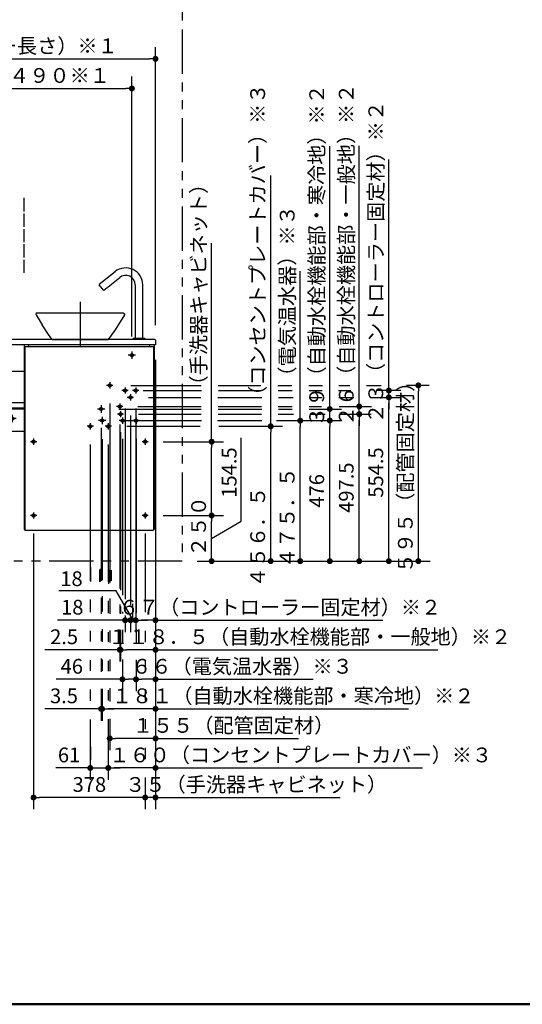
# Model space of a CAD drawing. Units: millimetres. Extents: x -395 to -5, y 7 to 287.
# Drawn here: x -297 to -212, y 10 to 177 of the extents above; entities that cross this region are included whole.
import ezdxf

# ---------------------------------------------------------------- set-up
doc = ezdxf.new("R2010")
doc.units = ezdxf.units.MM
for name, pattern in [('CENTER', [12, 7.5, -1.5, 1.5, -1.5]), ('DASHED', [4.5, 3, -1.5]), ('PHANTOM', [15, 7.5, -1.5, 1.5, -1.5, 1.5, -1.5])]:
    doc.linetypes.add(name, pattern=pattern)
doc.layers.add('AV', color=7, linetype='Continuous')
doc.styles.get("Standard").update_dxf_attribs({"font": 'ROMANS', "bigfont": 'BIGFONT'})
doc.dimstyles.new('ISO-25', dxfattribs={"dimtxt": 2.5, "dimasz": 2.5, "dimexe": 1.25, "dimexo": 0.625, "dimtad": 1, "dimtxsty": 'Standard', "dimcen": 2.5, "dimadec": 0, "dimazin": 0, "dimtfac": 1, "dimtmove": 0, "dimatfit": 3, "dimfxl": 1, "dimarcsym": 0})

# ---------------------------------------------------------------- blocks, each defined once
blk = doc.blocks.new('VIS-UWL-10-10011')
at = {"color": 0, "linetype": 'Continuous'}
for p, q in [((-281.36, 133.98), (-284.02, 131.83)), ((-283.3, 130.87), (-284.02, 131.76)), ((-282.52, 131.43), (-280.57, 133.01)), ((-277.93, 131.75), (-277.93, 122.72)), ((-276.67, 122.72), (-276.67, 131.75)), ((-283.23, 130.86), (-282.66, 131.33)), ((-294.7, 126.93), (-294.74, 126.86)), ((-294.74, 126.86), (-294.72, 126.7)), ((-294.72, 126.7), (-293.7, 125.01)), ((-294.55, 127), (-294.7, 126.93)), ((-294.55, 127), (-279.95, 127)), ((-279.78, 126.7), (-281.36, 124.15)), ((-279.95, 127), (-279.8, 126.93)), ((-279.8, 126.93), (-279.76, 126.86)), ((-279.76, 126.86), (-279.78, 126.7)), ((-292.61, 123.37), (-293.7, 125.01)), ((-292.04, 122.56), (-292.61, 123.37)), ((-281.36, 124.15), (-282.5, 122.5)), ((-354.5, 122.45), (-354.5, 121.56)), ((-354.4, 122.55), (-354.07, 122.55)), ((-354.07, 122.55), (-354.07, 121.56)), ((-274.6, 122.5), (-354.07, 122.5)), ((-292.04, 122.56), (-292, 122.52)), ((-292, 122.52), (-291.98, 122.51)), ((-291.98, 122.51), (-291.92, 122.5)), ((-291.92, 122.5), (-282.5, 122.5)), ((-278.3, 122.7), (-278.3, 122.5)), ((-276.3, 122.5), (-278.3, 122.5)), ((-278.27, 122.72), (-276.32, 122.72)), ((-276.3, 122.5), (-276.3, 122.7)), ((-274.5, 122.4), (-274.5, 121.6)), ((-354.5, 121.56), (-354.07, 121.56)), ((-354.5, 121.55), (-354.5, 117.1)), ((-354.2, 121.55), (-354.5, 121.55)), ((-354.2, 121.55), (-354.2, 117.1)), ((-274.5, 121.6), (-354.07, 121.6)), ((-296.75, 121.6), (-296.75, 90.35)), ((-296.65, 121.35), (-296.65, 90.25)), ((-296.65, 121.35), (-274.85, 121.35)), ((-296, 121.6), (-296, 121.35)), ((-275.5, 121.6), (-275.5, 121.35)), ((-274.85, 121.35), (-274.85, 90.25)), ((-274.75, 121.6), (-274.75, 90.35)), ((-320.27, 117.1), (-354.47, 117.1)), ((-296.75, 117.1), (-305.48, 117.1)), ((-354.5, 111.72), (-354.5, 110.84)), ((-354.4, 111.82), (-354.07, 111.82)), ((-354.07, 111.82), (-354.07, 110.84)), ((-296.75, 111.78), (-354.07, 111.78)), ((-354.5, 110.84), (-354.07, 110.84)), ((-354.5, 110.75), (-354.5, 106.95)), ((-354.5, 110.67), (-354.5, 95.97)), ((-354, 110.67), (-354.49, 110.67)), ((-347.44, 110.87), (-354.07, 110.87)), ((-352.35, 110.87), (-354, 110.87)), ((-354, 110.87), (-354, 110.67)), ((-352.35, 110.87), (-352.35, 110.24)), ((-351.35, 110.67), (-352.35, 110.67)), ((-349.7, 110.87), (-351.35, 110.87)), ((-351.35, 110.87), (-351.35, 110.24)), ((-349.7, 110.87), (-349.7, 110.67)), ((-347.57, 110.75), (-349.7, 110.75)), ((-349.2, 110.67), (-349.7, 110.67)), ((-349.2, 110.67), (-349.2, 109.09)), ((-296.75, 110.87), (-344.68, 110.87)), ((-296.75, 110.75), (-344.15, 110.75)), ((-296.75, 106.95), (-322.71, 106.95)), ((-302.5, 106.95), (-302.5, 106.75)), ((-299.5, 106.75), (-302.5, 106.75)), ((-299.5, 106.95), (-299.5, 106.75)), ((-299.07, 97.75), (-299.07, 97.75)), ((-354.4, 95.87), (-354, 95.87)), ((-296.65, 90.25), (-274.85, 90.25))]:
    blk.add_line(p, q, dxfattribs=at)
at = {"color": 0, "linetype": 'CENTER'}
for p, q in [((-287.25, 128.9), (-287.25, 120.7)), ((-352, 120.47), (-352, 119.22)), ((-327.5, 120.47), (-327.5, 119.22)), ((-303, 120.47), (-303, 119.22)), ((-278.5, 120.47), (-278.5, 119.22)), ((-351.38, 119.85), (-352.62, 119.85)), ((-326.88, 119.85), (-328.12, 119.85)), ((-302.38, 119.85), (-303.62, 119.85)), ((-277.88, 119.85), (-279.12, 119.85)), ((-282.25, 115.28), (-282.25, 114.22)), ((-281.72, 114.75), (-282.78, 114.75)), ((-279.12, 113.88), (-280.18, 113.88)), ((-279.65, 114.4), (-279.65, 113.35)), ((-277.32, 113.88), (-278.38, 113.88)), ((-277.85, 114.4), (-277.85, 113.35)), ((-280.55, 111.7), (-280.55, 110.65)), ((-278.22, 112.72), (-279.28, 112.72)), ((-278.75, 113.25), (-278.75, 112.2)), ((-352.43, 110.25), (-351.27, 110.25)), ((-351.85, 110.83), (-351.85, 109.67)), ((-283.1, 110.75), (-284.35, 110.75)), ((-283.72, 111.38), (-283.72, 110.12)), ((-280.02, 111.18), (-281.08, 111.18)), ((-280.43, 110.4), (-280.43, 109.35)), ((-351.38, 109.12), (-352.62, 109.12)), ((-352, 109.75), (-352, 108.5)), ((-333.62, 109.12), (-334.88, 109.12)), ((-334.25, 109.75), (-334.25, 108.5)), ((-315.88, 109.12), (-317.12, 109.12)), ((-316.5, 109.75), (-316.5, 108.5)), ((-298.12, 109.12), (-299.38, 109.12)), ((-298.75, 109.75), (-298.75, 108.5)), ((-285.55, 108.35), (-285.55, 107.3)), ((-282.93, 108.8), (-284.18, 108.8)), ((-283.55, 109.43), (-283.55, 108.18)), ((-282.5, 108.35), (-282.5, 107.3)), ((-279.9, 109.88), (-280.95, 109.88)), ((-279.57, 108.78), (-280.63, 108.78)), ((-280.1, 109.3), (-280.1, 108.25)), ((-277.27, 108.78), (-278.33, 108.78)), ((-277.8, 109.3), (-277.8, 108.25)), ((-285.02, 107.82), (-286.08, 107.82)), ((-281.97, 107.82), (-283.03, 107.82)), ((-294.62, 105.22), (-295.68, 105.22)), ((-295.15, 105.75), (-295.15, 104.7)), ((-275.72, 105.22), (-276.78, 105.22)), ((-276.25, 105.75), (-276.25, 104.7)), ((-353.51, 102.6), (-352.49, 102.6)), ((-353, 103.11), (-353, 102.09)), ((-352.29, 95.38), (-351.41, 95.38)), ((-351.85, 95.81), (-351.85, 94.94)), ((-294.62, 92.73), (-295.68, 92.73)), ((-295.15, 93.25), (-295.15, 92.2)), ((-275.72, 92.73), (-276.78, 92.73)), ((-276.25, 93.25), (-276.25, 92.2))]:
    blk.add_line(p, q, dxfattribs=at)
at = {"color": 20, "linetype": 'Continuous'}
for p, q in [((-296.75, 90.35), (-296.65, 90.35)), ((-274.85, 90.35), (-274.75, 90.35))]:
    blk.add_line(p, q, dxfattribs=at)
at = {"color": 0, "linetype": 'DASHED'}
for centre in [(-352, 119.85), (-327.5, 119.85), (-303, 119.85), (-278.5, 119.85), (-282.25, 114.75), (-279.65, 113.88), (-277.85, 113.88), (-278.75, 112.72), (-283.72, 110.75), (-280.55, 111.18), (-280.43, 109.88), (-352, 109.12), (-334.25, 109.12), (-316.5, 109.12), (-298.75, 109.12), (-283.55, 108.8), (-280.1, 108.78), (-277.8, 108.78), (-285.55, 107.82), (-282.5, 107.82), (-295.15, 105.22), (-276.25, 105.22), (-353, 102.6), (-295.15, 92.73), (-276.25, 92.73)]:
    blk.add_circle(centre, 0.25, dxfattribs=at)
at = {"color": 0, "linetype": 'Continuous'}
blk.add_circle((-351.85, 110.24), 0.188, dxfattribs=at)
for centre, radius, start, end in [((-279.55, 131.75), 2.88, 360, 129), ((-279.55, 131.75), 1.62, 360, 129), ((-283.99, 131.79), 0.05, 129, 219), ((-283.26, 130.9), 0.05, 219, 309), ((-279.11, 127.09), 5.53, 128.1278, 129.9094), ((-354.4, 122.45), 0.1, 90, 180), ((-278.27, 122.7), 0.025, 90, 180), ((-276.32, 122.7), 0.025, 0, 90), ((-274.6, 122.4), 0.1, 0, 90), ((-354.4, 111.72), 0.1, 90, 180), ((-351.85, 110.24), 0.5, 180, 0), ((-354.4, 95.97), 0.1, 180, 270)]:
    blk.add_arc(centre, radius, start, end, dxfattribs=at)
blk = doc.blocks.new('_DOT')
at = {"color": 0, "linetype": 'ByBlock', "lineweight": -2}
blk.add_line((-0.5, 0), (-1, 0), dxfattribs=at)
at = {"color": 0, "linetype": 'ByBlock', "const_width": 0.5}
blk.add_lwpolyline([(-0.25, 0, 1), (0.25, 0, 1)], format="xyb", close=True, dxfattribs=at)
blk = doc.blocks.new('*D28')
at = {"color": 0, "lineweight": -2}
for p, q in [((-245, 110.75), (-245, 155.21)), ((-245, 111.75), (-245, 112.75)), ((-248.51, 110.75), (-243, 110.75)), ((-245, 108.8), (-245, 110.75))]:
    blk.add_line(p, q, dxfattribs=at)
at = {"layer": 'Defpoints', "color": 0}
for p in [(-251.05, 110.75), (-245, 110.75), (-282.93, 108.8)]:
    blk.add_point(p, dxfattribs=at)
at = {"color": 0, "lineweight": -2, "rotation": 270}
blk.add_blockref('_DOT', (-245, 110.75), dxfattribs=at)
at = {"color": 0, "insert": (-246.88, 136.73), "char_height": 2.5, "attachment_point": 5, "rotation": 90}
blk.add_mtext('３９（自動水栓機能部・寒冷地）※２', dxfattribs=at)
blk = doc.blocks.new('_NONE')
blk = doc.blocks.new('*D29')
at = {"color": 0, "lineweight": -2}
for p, q in [((-248.53, 108.8), (-243, 108.8)), ((-245, 86), (-245, 107.8)), ((-267.46, 85), (-243, 85))]:
    blk.add_line(p, q, dxfattribs=at)
at = {"layer": 'Defpoints', "color": 0}
for p in [(-251.07, 108.8), (-245, 108.8), (-270, 85)]:
    blk.add_point(p, dxfattribs=at)
at = {"color": 0, "lineweight": -2}
for p, rotation in [((-245, 108.8), 90), ((-245, 85), 270)]:
    blk.add_blockref('_DOT', p, dxfattribs=dict(at, rotation=rotation))
at = {"color": 0, "insert": (-246.88, 96.9), "char_height": 2.5, "attachment_point": 5, "rotation": 90}
blk.add_mtext('476', dxfattribs=at)
blk = doc.blocks.new('*D30')
at = {"color": 0, "lineweight": -2}
for p, q in [((-250, 108.78), (-250, 134.1)), ((-254.03, 108.78), (-248, 108.78)), ((-250, 86), (-250, 107.78)), ((-267.46, 85), (-248, 85))]:
    blk.add_line(p, q, dxfattribs=at)
at = {"layer": 'Defpoints', "color": 0}
for p in [(-256.57, 108.78), (-250, 108.78), (-270, 85)]:
    blk.add_point(p, dxfattribs=at)
at = {"color": 0, "lineweight": -2}
for p, rotation in [((-250, 108.78), 90), ((-250, 85), 270)]:
    blk.add_blockref('_DOT', p, dxfattribs=dict(at, rotation=rotation))
at = {"color": 0, "insert": (-251.88, 114.54), "char_height": 2.5, "attachment_point": 5, "rotation": 90}
blk.add_mtext('４７５．５\u3000\u3000\u3000\u3000（電気温水器）※３', dxfattribs=at)
blk = doc.blocks.new('*D31')
at = {"color": 0, "lineweight": -2}
for p, q in [((-295.15, 89.66), (-295.15, 43)), ((-276.25, 45), (-294.15, 45))]:
    blk.add_line(p, q, dxfattribs=at)
at = {"layer": 'Defpoints', "color": 0}
for p in [(-295.15, 92.2), (-276.25, 92.2), (-295.15, 45)]:
    blk.add_point(p, dxfattribs=at)
at = {"color": 0, "lineweight": -2, "rotation": 180}
blk.add_blockref('_DOT', (-295.15, 45), dxfattribs=at)
at = {"color": 0, "insert": (-285.7, 46.88), "char_height": 2.5, "attachment_point": 5}
blk.add_mtext('378', dxfattribs=at)
blk = doc.blocks.new('*D32')
at = {"color": 0, "lineweight": -2}
for p, q in [((-274.5, 119.06), (-274.5, 43)), ((-276.25, 48.36), (-276.25, 43)), ((-277.25, 45), (-278.25, 45)), ((-274.5, 45), (-276.25, 45)), ((-274.5, 45), (-243.25, 45)), ((-273.5, 45), (-272.5, 45))]:
    blk.add_line(p, q, dxfattribs=at)
at = {"layer": 'Defpoints', "color": 0}
for p in [(-274.5, 121.6), (-276.25, 50.9), (-276.25, 45)]:
    blk.add_point(p, dxfattribs=at)
at = {"color": 0, "lineweight": -2}
blk.add_blockref('_DOT', (-276.25, 45), dxfattribs=at)
at = {"color": 0, "lineweight": -2, "rotation": 180}
blk.add_blockref('_DOT', (-274.5, 45), dxfattribs=at)
at = {"color": 0, "insert": (-257.45, 46.88), "char_height": 2.5, "attachment_point": 5}
blk.add_mtext('３５（手洗器キャビネット）', dxfattribs=at)
blk = doc.blocks.new('*D33')
at = {"color": 0, "lineweight": -2}
for p, q in [((-278.5, 123.015), (-278.5, 167)), ((-303, 165), (-279.5, 165))]:
    blk.add_line(p, q, dxfattribs=at)
at = {"layer": 'Defpoints', "color": 0}
for p in [(-278.5, 165), (-303, 120.475), (-278.5, 120.475)]:
    blk.add_point(p, dxfattribs=at)
at = {"color": 0, "lineweight": -2}
blk.add_blockref('_DOT', (-278.5, 165), dxfattribs=at)
at = {"color": 0, "insert": (-290.75, 166.875), "char_height": 2.5, "attachment_point": 5}
blk.add_mtext('４９０※１', dxfattribs=at)
blk = doc.blocks.new('*D36')
at = {"color": 0, "lineweight": -2}
for p, q in [((-283.72, 63.37), (-283.72, 58)), ((-283.55, 63.41), (-283.55, 58)), ((-283.72, 60), (-293.24, 60)), ((-284.72, 60), (-285.72, 60)), ((-283.55, 60), (-283.72, 60)), ((-282.55, 60), (-281.55, 60))]:
    blk.add_line(p, q, dxfattribs=at)
at = {"layer": 'Defpoints', "color": 0}
for p in [(-283.72, 65.91), (-283.55, 65.95), (-283.72, 60)]:
    blk.add_point(p, dxfattribs=at)
at = {"color": 0, "lineweight": -2}
blk.add_blockref('_DOT', (-283.72, 60), dxfattribs=at)
at = {"color": 0, "lineweight": -2, "rotation": 180}
blk.add_blockref('_DOT', (-283.55, 60), dxfattribs=at)
at = {"color": 0, "insert": (-290, 61.88), "char_height": 2.5, "attachment_point": 5}
blk.add_mtext('3.5', dxfattribs=at)
blk = doc.blocks.new('*D37')
at = {"color": 0, "lineweight": -2}
for p, q in [((-275.5, 60), (-282.55, 60)), ((-274.5, 60), (-231.64, 60))]:
    blk.add_line(p, q, dxfattribs=at)
at = {"layer": 'Defpoints', "color": 0}
for p in [(-274.5, 90.35), (-283.55, 65.96), (-283.55, 60)]:
    blk.add_point(p, dxfattribs=at)
at = {"color": 0, "lineweight": -2, "rotation": 180}
blk.add_blockref('_DOT', (-283.55, 60), dxfattribs=at)
at = {"color": 0, "lineweight": -2}
blk.add_blockref('_DOT', (-274.5, 60), dxfattribs=at)
at = {"color": 0, "insert": (-251.19, 61.88), "char_height": 2.5, "attachment_point": 5}
blk.add_mtext('１８１（自動水栓機能部・寒冷地）※２', dxfattribs=at)
blk = doc.blocks.new('*D38')
at = {"color": 0, "lineweight": -2}
for p, q in [((-274.5, 124.94), (-274.5, 172)), ((-353.5, 170), (-275.5, 170))]:
    blk.add_line(p, q, dxfattribs=at)
at = {"layer": 'Defpoints', "color": 0}
for p in [(-274.5, 170), (-354.5, 146.91), (-274.5, 122.4)]:
    blk.add_point(p, dxfattribs=at)
at = {"color": 0, "lineweight": -2, "rotation": 180}
blk.add_blockref('_DOT', (-354.5, 170), dxfattribs=at)
at = {"color": 0, "lineweight": -2}
blk.add_blockref('_DOT', (-274.5, 170), dxfattribs=at)
at = {"color": 0, "insert": (-315, 171.88), "char_height": 2.5, "attachment_point": 5}
blk.add_mtext('１４００～１６００（カウンター長さ）※１', dxfattribs=at)
blk = doc.blocks.new('*D39')
at = {"color": 0, "lineweight": -2}
for p, q in [((-280.55, 73.4), (-280.55, 68)), ((-280.55, 70), (-293.22, 70)), ((-281.55, 70), (-282.55, 70)), ((-280.43, 70), (-280.55, 70))]:
    blk.add_line(p, q, dxfattribs=at)
at = {"layer": 'Defpoints', "color": 0}
for p in [(-280.43, 109.35), (-280.55, 75.94), (-280.55, 70)]:
    blk.add_point(p, dxfattribs=at)
at = {"color": 0, "lineweight": -2}
blk.add_blockref('_DOT', (-280.55, 70), dxfattribs=at)
at = {"color": 0, "insert": (-289.98, 71.88), "char_height": 2.5, "attachment_point": 5}
blk.add_mtext('2.5', dxfattribs=at)
blk = doc.blocks.new('*D40')
at = {"color": 0, "lineweight": -2}
for p, q in [((-280.43, 73.39), (-280.43, 68)), ((-275.5, 70), (-279.43, 70)), ((-274.5, 70), (-226.7, 70))]:
    blk.add_line(p, q, dxfattribs=at)
at = {"layer": 'Defpoints', "color": 0}
for p in [(-274.5, 90.35), (-280.43, 75.93), (-280.43, 70)]:
    blk.add_point(p, dxfattribs=at)
at = {"color": 0, "lineweight": -2, "rotation": 180}
blk.add_blockref('_DOT', (-280.43, 70), dxfattribs=at)
at = {"color": 0, "lineweight": -2}
blk.add_blockref('_DOT', (-274.5, 70), dxfattribs=at)
at = {"color": 0, "insert": (-248.39, 71.88), "char_height": 2.5, "attachment_point": 5}
blk.add_mtext('１１８．５（自動水栓機能部・一般地）※２', dxfattribs=at)
blk = doc.blocks.new('*D41')
at = {"color": 7, "linetype": 'Continuous'}
for p, q in [((-260, 91.75), (-260, 105.89)), ((-265, 88.86), (-260, 91.75))]:
    blk.add_line(p, q, dxfattribs=at)
at = {"color": 0, "lineweight": -2}
blk.add_line((-265, 86), (-265, 91.73), dxfattribs=at)
at = {"layer": 'Defpoints', "color": 0}
for p in [(-275.72, 92.73), (-265, 92.73), (-270, 85)]:
    blk.add_point(p, dxfattribs=at)
at = {"color": 0, "lineweight": -2}
for p, rotation in [((-265, 92.73), 90), ((-265, 85), 270)]:
    blk.add_blockref('_DOT', p, dxfattribs=dict(at, rotation=rotation))
at = {"color": 0, "insert": (-260, 100), "char_height": 2.5, "attachment_point": 8, "rotation": 90}
blk.add_mtext('154.5', dxfattribs=at)
blk = doc.blocks.new('*D42')
at = {"color": 0, "lineweight": -2}
for p, q in [((-265, 105.22), (-265, 138.79)), ((-273.18, 105.22), (-263, 105.22)), ((-265, 93.73), (-265, 104.22)), ((-273.18, 92.73), (-263, 92.73))]:
    blk.add_line(p, q, dxfattribs=at)
at = {"layer": 'Defpoints', "color": 0}
for p in [(-275.72, 105.22), (-265, 105.22), (-275.72, 92.73)]:
    blk.add_point(p, dxfattribs=at)
at = {"color": 0, "lineweight": -2}
for p, rotation in [((-265, 105.22), 90), ((-265, 92.73), 270)]:
    blk.add_blockref('_DOT', p, dxfattribs=dict(at, rotation=rotation))
at = {"color": 0, "insert": (-266.88, 118.16), "char_height": 2.5, "attachment_point": 5, "rotation": 90}
blk.add_mtext('２５０\u3000\u3000\u3000\u3000\u3000（手洗器キャビネット）', dxfattribs=at)
blk = doc.blocks.new('*D45')
at = {"color": 0, "lineweight": -2}
for p, q in [((-275.5, 50), (-281.5, 50)), ((-274.5, 50), (-229.29, 50))]:
    blk.add_line(p, q, dxfattribs=at)
at = {"layer": 'Defpoints', "color": 0}
for p in [(-274.5, 121.6), (-282.5, 107.3), (-282.5, 50)]:
    blk.add_point(p, dxfattribs=at)
at = {"color": 0, "lineweight": -2, "rotation": 180}
blk.add_blockref('_DOT', (-282.5, 50), dxfattribs=at)
at = {"color": 0, "lineweight": -2}
blk.add_blockref('_DOT', (-274.5, 50), dxfattribs=at)
at = {"color": 0, "insert": (-249.91, 51.88), "char_height": 2.5, "attachment_point": 5}
blk.add_mtext('１６０（コンセントプレートカバー）※３', dxfattribs=at)
blk = doc.blocks.new('*D46')
at = {"color": 0, "lineweight": -2}
for p, q in [((-275.5, 75), (-276.85, 75)), ((-274.5, 75), (-236.01, 75))]:
    blk.add_line(p, q, dxfattribs=at)
at = {"layer": 'Defpoints', "color": 0}
for p in [(-277.85, 113.35), (-274.5, 90.35), (-277.85, 75)]:
    blk.add_point(p, dxfattribs=at)
at = {"color": 0, "lineweight": -2, "rotation": 180}
blk.add_blockref('_DOT', (-277.85, 75), dxfattribs=at)
at = {"color": 0, "lineweight": -2}
blk.add_blockref('_DOT', (-274.5, 75), dxfattribs=at)
at = {"color": 0, "insert": (-253.43, 76.88), "char_height": 2.5, "attachment_point": 5}
blk.add_mtext('６７（コントローラー固定材）※２', dxfattribs=at)
blk = doc.blocks.new('*D47')
at = {"color": 0, "lineweight": -2}
for p, q in [((-279.65, 75), (-291.07, 75)), ((-280.65, 75), (-281.65, 75)), ((-279.65, 75.81), (-279.65, 73)), ((-278.75, 75), (-279.65, 75))]:
    blk.add_line(p, q, dxfattribs=at)
at = {"layer": 'Defpoints', "color": 0}
for p in [(-278.75, 112.2), (-279.65, 78.35), (-279.65, 75)]:
    blk.add_point(p, dxfattribs=at)
at = {"color": 0, "lineweight": -2}
blk.add_blockref('_DOT', (-279.65, 75), dxfattribs=at)
at = {"color": 0, "insert": (-288.6, 76.88), "char_height": 2.5, "attachment_point": 5}
blk.add_mtext('18', dxfattribs=at)
blk = doc.blocks.new('*D51')
at = {"color": 0, "lineweight": -2}
blk.add_line((-240, 86), (-240, 108.88), dxfattribs=at)
at = {"layer": 'Defpoints', "color": 0}
for p in [(-245.67, 109.88), (-240, 109.88), (-270, 85)]:
    blk.add_point(p, dxfattribs=at)
at = {"color": 0, "lineweight": -2}
for p, rotation in [((-240, 109.88), 90), ((-240, 85), 270)]:
    blk.add_blockref('_DOT', p, dxfattribs=dict(at, rotation=rotation))
at = {"color": 0, "insert": (-241.88, 97.44), "char_height": 2.5, "attachment_point": 5, "rotation": 90}
blk.add_mtext('497.5', dxfattribs=at)
blk = doc.blocks.new('*D52')
at = {"color": 0, "lineweight": -2}
for p, q in [((-255, 107.82), (-255, 150.25)), ((-263.8, 107.82), (-253, 107.82)), ((-255, 86), (-255, 106.82))]:
    blk.add_line(p, q, dxfattribs=at)
at = {"layer": 'Defpoints', "color": 0}
for p in [(-266.34, 107.82), (-255, 107.82), (-270, 85)]:
    blk.add_point(p, dxfattribs=at)
at = {"color": 0, "lineweight": -2}
for p, rotation in [((-255, 107.82), 90), ((-255, 85), 270)]:
    blk.add_blockref('_DOT', p, dxfattribs=dict(at, rotation=rotation))
at = {"color": 0, "insert": (-256.88, 123.2), "char_height": 2.5, "attachment_point": 5, "rotation": 90}
blk.add_mtext('４５６．５\u3000\u3000\u3000\u3000（コンセントプレートカバー）※３', dxfattribs=at)
blk = doc.blocks.new('*D53')
at = {"color": 0, "lineweight": -2}
for p, q in [((-235, 86), (-235, 111.72)), ((-234.67, 112.72), (-233, 112.72))]:
    blk.add_line(p, q, dxfattribs=at)
at = {"layer": 'Defpoints', "color": 0}
for p in [(-237.21, 112.72), (-235, 112.72), (-270, 85)]:
    blk.add_point(p, dxfattribs=at)
at = {"color": 0, "lineweight": -2}
for p, rotation in [((-235, 112.72), 90), ((-235, 85), 270)]:
    blk.add_blockref('_DOT', p, dxfattribs=dict(at, rotation=rotation))
at = {"color": 0, "insert": (-236.88, 100), "char_height": 2.5, "attachment_point": 5, "rotation": 90}
blk.add_mtext('554.5', dxfattribs=at)
blk = doc.blocks.new('*D54')
at = {"color": 0, "lineweight": -2}
for p, q in [((-285.55, 58.22), (-285.55, 48)), ((-282.5, 58.23), (-282.5, 48)), ((-285.55, 50), (-291.37, 50)), ((-286.55, 50), (-287.55, 50)), ((-285.55, 50), (-282.5, 50)), ((-281.5, 50), (-280.5, 50))]:
    blk.add_line(p, q, dxfattribs=at)
at = {"layer": 'Defpoints', "color": 0}
for p in [(-285.55, 60.76), (-282.5, 60.77), (-282.5, 50)]:
    blk.add_point(p, dxfattribs=at)
at = {"color": 0, "lineweight": -2}
blk.add_blockref('_DOT', (-285.55, 50), dxfattribs=at)
at = {"color": 0, "lineweight": -2, "rotation": 180}
blk.add_blockref('_DOT', (-282.5, 50), dxfattribs=at)
at = {"color": 0, "insert": (-289.14, 51.88), "char_height": 2.5, "attachment_point": 5}
blk.add_mtext('61', dxfattribs=at)
blk = doc.blocks.new('*D55')
at = {"color": 0, "lineweight": -2}
for p, q in [((-277.85, 110.81), (-277.85, 73)), ((-279.75, 75), (-280.75, 75)), ((-277.85, 75), (-278.75, 75)), ((-276.85, 75), (-275.85, 75)), ((-278.75, 74.82), (-278.75, 73))]:
    blk.add_line(p, q, dxfattribs=at)
at = {"color": 7, "linetype": 'Continuous'}
for p, q in [((-281.19, 80), (-290.87, 80)), ((-278.3, 75), (-281.19, 80))]:
    blk.add_line(p, q, dxfattribs=at)
at = {"layer": 'Defpoints', "color": 0}
for p in [(-277.85, 113.35), (-278.75, 77.36), (-278.75, 75)]:
    blk.add_point(p, dxfattribs=at)
at = {"color": 0, "lineweight": -2}
blk.add_blockref('_DOT', (-278.75, 75), dxfattribs=at)
at = {"color": 0, "lineweight": -2, "rotation": 180}
blk.add_blockref('_DOT', (-277.85, 75), dxfattribs=at)
at = {"color": 0, "insert": (-288.73, 80), "char_height": 2.5, "attachment_point": 8}
blk.add_mtext('18', dxfattribs=at)
blk = doc.blocks.new('*D56')
at = {"color": 0, "lineweight": -2}
for p, q in [((-277.8, 68.3), (-277.8, 63)), ((-275.5, 65), (-276.8, 65)), ((-274.5, 65), (-247.8, 65))]:
    blk.add_line(p, q, dxfattribs=at)
at = {"layer": 'Defpoints', "color": 0}
for p in [(-274.5, 121.6), (-277.8, 70.84), (-277.8, 65)]:
    blk.add_point(p, dxfattribs=at)
at = {"color": 0, "lineweight": -2, "rotation": 180}
blk.add_blockref('_DOT', (-277.8, 65), dxfattribs=at)
at = {"color": 0, "lineweight": -2}
blk.add_blockref('_DOT', (-274.5, 65), dxfattribs=at)
at = {"color": 0, "insert": (-259.85, 66.88), "char_height": 2.5, "attachment_point": 5}
blk.add_mtext('６６（電気温水器）※３', dxfattribs=at)
blk = doc.blocks.new('*D57')
at = {"color": 0, "lineweight": -2}
for p, q in [((-282.25, 58.34), (-282.25, 53)), ((-275.5, 55), (-281.25, 55)), ((-274.5, 55), (-250.31, 55))]:
    blk.add_line(p, q, dxfattribs=at)
at = {"layer": 'Defpoints', "color": 0}
for p in [(-274.5, 121.6), (-282.25, 60.88), (-282.25, 55)]:
    blk.add_point(p, dxfattribs=at)
at = {"color": 0, "lineweight": -2, "rotation": 180}
blk.add_blockref('_DOT', (-282.25, 55), dxfattribs=at)
at = {"color": 0, "lineweight": -2}
blk.add_blockref('_DOT', (-274.5, 55), dxfattribs=at)
at = {"color": 0, "insert": (-261.29, 56.88), "char_height": 2.5, "attachment_point": 5}
blk.add_mtext('１５５（配管固定材）', dxfattribs=at)
blk = doc.blocks.new('*D59')
at = {"color": 0, "lineweight": -2}
for p, q in [((-240, 111.18), (-240, 155.31)), ((-240, 112.18), (-240, 113.18)), ((-242.34, 111.18), (-242, 111.18)), ((-240, 109.88), (-240, 111.18)), ((-243.36, 109.88), (-238, 109.88)), ((-240, 108.88), (-240, 107.88))]:
    blk.add_line(p, q, dxfattribs=at)
at = {"layer": 'Defpoints', "color": 0}
for p in [(-240, 111.18), (-239.8, 111.18), (-245.9, 109.88)]:
    blk.add_point(p, dxfattribs=at)
at = {"color": 0, "lineweight": -2}
for p, rotation in [((-240, 111.18), 270), ((-240, 109.88), 90)]:
    blk.add_blockref('_DOT', p, dxfattribs=dict(at, rotation=rotation))
at = {"color": 0, "insert": (-241.88, 136.83), "char_height": 2.5, "attachment_point": 5, "rotation": 90}
blk.add_mtext('２６（自動水栓機能部・一般地）※２', dxfattribs=at)
blk = doc.blocks.new('*D64')
at = {"color": 0, "lineweight": -2}
for p, q in [((-228.19, 114.75), (-232, 114.75)), ((-230, 86), (-230, 113.75)), ((-267.46, 85), (-228, 85))]:
    blk.add_line(p, q, dxfattribs=at)
at = {"layer": 'Defpoints', "color": 0}
for p in [(-230, 114.75), (-225.65, 114.75), (-270, 85)]:
    blk.add_point(p, dxfattribs=at)
at = {"color": 0, "lineweight": -2}
for p, rotation in [((-230, 114.75), 90), ((-230, 85), 270)]:
    blk.add_blockref('_DOT', p, dxfattribs=dict(at, rotation=rotation))
at = {"color": 0, "insert": (-231.88, 100), "char_height": 2.5, "attachment_point": 5, "rotation": 90}
blk.add_mtext('５９５（配管固定材）', dxfattribs=at)
blk = doc.blocks.new('*D66')
at = {"color": 0, "lineweight": -2}
for p, q in [((-235, 113.88), (-235, 153)), ((-235, 114.88), (-235, 115.88)), ((-232.97, 113.88), (-237, 113.88)), ((-235, 112.72), (-235, 113.88)), ((-238.14, 112.72), (-233, 112.72)), ((-235, 111.72), (-235, 110.72))]:
    blk.add_line(p, q, dxfattribs=at)
at = {"layer": 'Defpoints', "color": 0}
for p in [(-235, 113.88), (-230.43, 113.88), (-240.68, 112.72)]:
    blk.add_point(p, dxfattribs=at)
at = {"color": 0, "lineweight": -2}
for p, rotation in [((-235, 113.88), 270), ((-235, 112.72), 90)]:
    blk.add_blockref('_DOT', p, dxfattribs=dict(at, rotation=rotation))
at = {"color": 0, "insert": (-236.88, 135.59), "char_height": 2.5, "attachment_point": 5, "rotation": 90}
blk.add_mtext('２３（コントローラー固定材）※２', dxfattribs=at)
blk = doc.blocks.new('*D68')
at = {"color": 0, "lineweight": -2}
for p, q in [((-280.1, 68.37), (-280.1, 63)), ((-280.1, 65), (-291.33, 65)), ((-277.8, 65), (-279.1, 65))]:
    blk.add_line(p, q, dxfattribs=at)
at = {"layer": 'Defpoints', "color": 0}
for p in [(-277.8, 108.25), (-280.1, 70.91), (-280.1, 65)]:
    blk.add_point(p, dxfattribs=at)
at = {"color": 0, "lineweight": -2, "rotation": 180}
blk.add_blockref('_DOT', (-280.1, 65), dxfattribs=at)
at = {"color": 0, "insert": (-288.68, 66.88), "char_height": 2.5, "attachment_point": 5}
blk.add_mtext('46', dxfattribs=at)
blk = doc.blocks.new('VIS-UWL-10-10001')
at = {"color": 0, "linetype": 'Continuous', "lineweight": 50}
blk.add_line((-395, 10), (-10, 10), dxfattribs=at)

msp = doc.modelspace()

# ---------------------------------------------------------------- linework, layer by layer
at = {"color": 7, "linetype": 'PHANTOM'}
for p, q in [((-270, 205), (-270, 85)), ((-270, 85), (-354.5, 85))]:
    msp.add_line(p, q, dxfattribs=at)
at = {"color": 7, "linetype": 'Continuous'}
for p, q in [((-278.5, 154.1), (-278.5, 156.22)), ((-296.75, 144.19), (-296.75, 146.49)), ((-278.5, 143.58), (-278.5, 145.95)), ((-296.75, 141.59), (-296.75, 143.82)), ((-278.5, 140.84), (-278.5, 143.06)), ((-296.75, 139), (-296.75, 141.2)), ((-278.5, 138.14), (-278.5, 140.31)), ((-296.75, 136.38), (-296.75, 138.62)), ((-278.5, 135.44), (-278.5, 137.61)), ((-296.75, 133.8), (-296.75, 135.99)), ((-278.5, 134.89), (-278.5, 134.92)), ((-278.5, 123.02), (-278.5, 131.82)), ((-278.68, 114.75), (-266.75, 114.75)), ((-276.58, 113.88), (-266.72, 113.88)), ((-263.88, 114.75), (-256.65, 114.75)), ((-263.85, 113.88), (-256.58, 113.88)), ((-253.77, 114.75), (-251.41, 114.75)), ((-253.71, 113.88), (-251.35, 113.88)), ((-248.56, 114.75), (-246.41, 114.75)), ((-248.5, 113.88), (-246.49, 113.88)), ((-248.03, 113.88), (-246.26, 113.88)), ((-246.46, 114.75), (-246.24, 114.75)), ((-243.49, 113.88), (-241.44, 113.88)), ((-243.47, 114.75), (-241.61, 114.75)), ((-238.77, 114.75), (-236.32, 114.75)), ((-282.25, 111.68), (-282.25, 81.55)), ((-275.68, 112.72), (-266.82, 112.72)), ((-263.95, 112.72), (-256.52, 112.72)), ((-253.65, 112.72), (-251.2, 112.72)), ((-248.47, 112.72), (-246.32, 112.72)), ((-243.47, 112.72), (-241.32, 112.72)), ((-243.41, 112.72), (-240.9, 112.72)), ((-280.71, 110.75), (-266.75, 110.75)), ((-279.65, 110.81), (-279.65, 78.54)), ((-277.48, 111.18), (-266.75, 111.18)), ((-263.88, 111.18), (-256.58, 111.18)), ((-263.88, 110.75), (-256.52, 110.75)), ((-253.71, 111.18), (-251.35, 111.18)), ((-253.65, 110.75), (-251.35, 110.75)), ((-248.5, 111.18), (-246.41, 111.18)), ((-248.49, 110.75), (-243.07, 110.75)), ((-243.43, 111.18), (-237.92, 111.18)), ((-280.38, 108.8), (-266.79, 108.8)), ((-278.75, 109.66), (-278.75, 77.55)), ((-277.63, 108.78), (-266.72, 108.78)), ((-277.36, 109.88), (-266.79, 109.88)), ((-264, 108.8), (-256.57, 108.8)), ((-263.92, 109.88), (-256.58, 109.88)), ((-263.85, 108.78), (-256.52, 108.78)), ((-253.76, 108.8), (-251.34, 108.8)), ((-253.71, 109.88), (-251.15, 109.88)), ((-248.3, 109.88), (-246.43, 109.88)), ((-246.33, 109.88), (-246.2, 109.88)), ((-246.21, 109.88), (-245.77, 109.88)), ((-283.72, 107.58), (-283.72, 81.69)), ((-280.55, 108.11), (-280.55, 80.38)), ((-280.43, 106.81), (-280.43, 80.07)), ((-279.38, 107.82), (-266.92, 107.82)), ((-283.55, 105.66), (-283.55, 82.03)), ((-280.1, 105.71), (-280.1, 79.23)), ((-277.8, 105.71), (-277.8, 76.28)), ((-285.55, 104.76), (-285.55, 81.65)), ((-282.5, 104.76), (-282.5, 81.48)), ((-276.25, 89.66), (-276.25, 76.38)), ((-285.5, 83.9), (-285.5, 81.53)), ((-284, 83.53), (-284, 81.48)), ((-283.88, 83.68), (-283.88, 81.54)), ((-283.55, 83.62), (-283.55, 81.78)), ((-282.45, 83.55), (-282.45, 81.22)), ((-282.45, 83.47), (-282.45, 81.18)), ((-282.25, 83.5), (-282.25, 81.39)), ((-282, 83.5), (-282, 81.69)), ((-285.55, 78.5), (-285.55, 76.38)), ((-283.72, 78.77), (-283.72, 76.07)), ((-283.55, 79.05), (-283.55, 76.5)), ((-282.25, 78.69), (-282.25, 76.1)), ((-282.5, 78.27), (-282.5, 76.21)), ((-280.55, 77.65), (-280.55, 76.13)), ((-280.43, 77.34), (-280.43, 76.11)), ((-278.4, 77.78), (-278.4, 75.27)), ((-280.1, 76.44), (-280.1, 76.16)), ((-283.55, 73.5), (-283.55, 71.33)), ((-280.1, 73.37), (-280.1, 71.26)), ((-277.8, 73.49), (-277.8, 71.19)), ((-285.55, 73.23), (-285.55, 71.39)), ((-283.72, 73.15), (-283.72, 71.44)), ((-282.5, 73.01), (-282.5, 71.33)), ((-282.25, 73.25), (-282.25, 71.23)), ((-276.25, 73.23), (-276.25, 71.28)), ((-283.72, 68.52), (-283.72, 66.29)), ((-283.55, 68.33), (-283.55, 66.42)), ((-282.25, 68.34), (-282.25, 66.39)), ((-285.55, 68.24), (-285.55, 66.41)), ((-282.5, 68.12), (-282.5, 66.38)), ((-276.25, 68.13), (-276.25, 66.47)), ((-282.25, 63.5), (-282.25, 61.23)), ((-285.55, 63.26), (-285.55, 61.37)), ((-282.5, 63.18), (-282.5, 61.44)), ((-276.25, 63.32), (-276.25, 61.42)), ((-276.25, 58.28), (-276.25, 56.56)), ((-285.5, 53.59), (-285.5, 51.35)), ((-276.25, 53.41), (-276.25, 51.51))]:
    msp.add_line(p, q, dxfattribs=at)

# ---------------------------------------------------------------- block references
at = {"color": 7}
msp.add_blockref('VIS-UWL-10-10011', (0, 0), dxfattribs=at)
at = {"layer": 'AV', "color": 7}
msp.add_blockref('VIS-UWL-10-10001', (0, 0), dxfattribs=at)

# ---------------------------------------------------------------- dimensions: what is measured, and where the dimension line sits
at = {"color": 7}
for base, p1, p2, angle, text, override, picture, middle in [((-274.5, 170), (-354.5, 146.91), (-274.5, 122.4), 180, '１４００～１６００（カウンター長さ）※１', {"dimtxt": 2.5, "dimasz": 1, "dimexe": 2, "dimexo": 2.54, "dimgap": 0.625, "dimtad": 1, "dimtih": 0, "dimtoh": 0, "dimdec": 0, "dimdsep": 46, "dimblk1": 'DOT', "dimblk2": 'DOT', "dimsah": 1, "dimse1": 1, "dimse2": 0, "dimtmove": 0}, '*D38', (-315, 170)), ((-278.5, 165), (-303, 120.47), (-278.5, 120.47), 180, '４９０※１', {"dimtxt": 2.5, "dimasz": 1, "dimexe": 2, "dimexo": 2.54, "dimgap": 0.625, "dimtad": 1, "dimtih": 0, "dimtoh": 0, "dimdec": 0, "dimdsep": 46, "dimblk1": 'NONE', "dimblk2": 'DOT', "dimsah": 1, "dimse1": 1, "dimse2": 0, "dimtmove": 0}, '*D33', (-290.75, 165)), ((-245, 110.75), (-282.93, 108.8), (-251.05, 110.75), 270, '３９（自動水栓機能部・寒冷地）※２', {"dimtxt": 2.5, "dimasz": 1, "dimexe": 2, "dimexo": 2.54, "dimgap": 0.625, "dimtad": 1, "dimtih": 0, "dimtoh": 0, "dimdec": 0, "dimdsep": 46, "dimblk1": 'NONE', "dimblk2": 'DOT', "dimsah": 1, "dimse1": 1, "dimse2": 0, "dimtmove": 0}, '*D28', (-245, 136.73)), ((-255, 107.82), (-270, 85), (-266.34, 107.82), 270, '４５６．５\u3000\u3000\u3000\u3000（コンセントプレートカバー）※３', {"dimtxt": 2.5, "dimasz": 1, "dimexe": 2, "dimexo": 2.54, "dimgap": 0.625, "dimtad": 1, "dimtih": 0, "dimtoh": 0, "dimdec": 1, "dimdsep": 46, "dimblk1": 'DOT', "dimblk2": 'DOT', "dimsah": 1, "dimse1": 1, "dimse2": 0, "dimtmove": 0}, '*D52', (-255, 123.2)), ((-240, 111.18), (-245.9, 109.88), (-239.8, 111.18), 270, '２６（自動水栓機能部・一般地）※２', {"dimtxt": 2.5, "dimasz": 1, "dimexe": 2, "dimexo": 2.54, "dimgap": 0.625, "dimtad": 1, "dimtih": 0, "dimtoh": 0, "dimdec": 0, "dimdsep": 46, "dimblk1": 'DOT', "dimblk2": 'DOT', "dimsah": 1, "dimse1": 0, "dimse2": 0, "dimtmove": 0}, '*D59', (-240, 136.83)), ((-235, 113.88), (-240.68, 112.72), (-230.43, 113.88), 270, '２３（コントローラー固定材）※２', {"dimtxt": 2.5, "dimasz": 1, "dimexe": 2, "dimexo": 2.54, "dimgap": 0.625, "dimtad": 1, "dimtih": 0, "dimtoh": 0, "dimdec": 0, "dimdsep": 46, "dimblk1": 'DOT', "dimblk2": 'DOT', "dimsah": 1, "dimse1": 0, "dimse2": 0, "dimtmove": 0}, '*D66', (-235, 135.59)), ((-265, 105.22), (-275.72, 92.73), (-275.72, 105.22), 270, '２５０\u3000\u3000\u3000\u3000\u3000（手洗器キャビネット）', {"dimtxt": 2.5, "dimasz": 1, "dimexe": 2, "dimexo": 2.54, "dimgap": 0.625, "dimtad": 1, "dimtih": 0, "dimtoh": 0, "dimdec": 0, "dimdsep": 46, "dimblk1": 'DOT', "dimblk2": 'DOT', "dimsah": 1, "dimse1": 0, "dimse2": 0, "dimtmove": 0}, '*D42', (-265, 118.16)), ((-250, 108.78), (-270, 85), (-256.57, 108.78), 270, '４７５．５\u3000\u3000\u3000\u3000（電気温水器）※３', {"dimtxt": 2.5, "dimasz": 1, "dimexe": 2, "dimexo": 2.54, "dimgap": 0.625, "dimtad": 1, "dimtih": 0, "dimtoh": 0, "dimdec": 1, "dimdsep": 46, "dimblk1": 'DOT', "dimblk2": 'DOT', "dimsah": 1, "dimse1": 0, "dimse2": 0, "dimtmove": 0}, '*D30', (-250, 114.54)), ((-230, 114.75), (-270, 85), (-225.65, 114.75), 270, '５９５（配管固定材）', {"dimtxt": 2.5, "dimasz": 1, "dimexe": 2, "dimexo": 2.54, "dimgap": 0.625, "dimtad": 1, "dimtih": 0, "dimtoh": 0, "dimdec": 0, "dimdsep": 46, "dimblk1": 'DOT', "dimblk2": 'DOT', "dimsah": 1, "dimse1": 0, "dimse2": 0, "dimtmove": 0}, '*D64', (-230, 100)), ((-235, 112.72), (-270, 85), (-237.21, 112.72), 270, '554.5', {"dimtxt": 2.5, "dimasz": 1, "dimexe": 2, "dimexo": 2.54, "dimgap": 0.625, "dimtad": 1, "dimtih": 0, "dimtoh": 0, "dimdec": 1, "dimdsep": 46, "dimblk1": 'DOT', "dimblk2": 'DOT', "dimsah": 1, "dimse1": 1, "dimse2": 0, "dimtmove": 0}, '*D53', (-235, 100)), ((-265, 92.73), (-270, 85), (-275.72, 92.73), 270, '154.5', {"dimtxt": 2.5, "dimasz": 1, "dimexe": 2, "dimexo": 2.54, "dimgap": 0.625, "dimtad": 1, "dimtih": 0, "dimtoh": 0, "dimdec": 1, "dimdsep": 46, "dimblk1": 'DOT', "dimblk2": 'DOT', "dimsah": 1, "dimse1": 1, "dimse2": 1, "dimtmove": 1}, '*D41', (-260, 100)), ((-240, 109.88), (-270, 85), (-245.67, 109.88), 270, '497.5', {"dimtxt": 2.5, "dimasz": 1, "dimexe": 2, "dimexo": 2.54, "dimgap": 0.625, "dimtad": 1, "dimtih": 0, "dimtoh": 0, "dimdec": 1, "dimdsep": 46, "dimblk1": 'DOT', "dimblk2": 'DOT', "dimsah": 1, "dimse1": 1, "dimse2": 1, "dimtmove": 0}, '*D51', (-240, 97.44)), ((-245, 108.8), (-270, 85), (-251.07, 108.8), 270, '476', {"dimtxt": 2.5, "dimasz": 1, "dimexe": 2, "dimexo": 2.54, "dimgap": 0.625, "dimtad": 1, "dimtih": 0, "dimtoh": 0, "dimdec": 0, "dimdsep": 46, "dimblk1": 'DOT', "dimblk2": 'DOT', "dimsah": 1, "dimse1": 0, "dimse2": 0, "dimtmove": 0}, '*D29', (-245, 96.9)), ((-282.5, 50), (-285.55, 60.76), (-282.5, 60.77), 180, '61', {"dimtxt": 2.5, "dimasz": 1, "dimexe": 2, "dimexo": 2.54, "dimgap": 0.625, "dimtad": 1, "dimtih": 0, "dimtoh": 0, "dimdec": 0, "dimdsep": 46, "dimblk1": 'DOT', "dimblk2": 'DOT', "dimsah": 1, "dimse1": 0, "dimse2": 0, "dimtmove": 0}, '*D54', (-289.14, 50))]:
    dim = msp.add_linear_dim(base=base, p1=p1, p2=p2, angle=angle, text=text, dimstyle='ISO-25', override=override, dxfattribs=at)
    dim.commit()
    dim.dimension.update_dxf_attribs({"geometry": picture, "text_midpoint": middle, "dimtype": 160})
for base, p1, p2, text, override, picture, middle in [((-282.5, 50), (-274.5, 121.6), (-282.5, 107.3), '１６０（コンセントプレートカバー）※３', {"dimtxt": 2.5, "dimasz": 1, "dimexe": 2, "dimexo": 2.54, "dimgap": 0.625, "dimtad": 1, "dimtih": 0, "dimtoh": 0, "dimdec": 0, "dimdsep": 46, "dimblk1": 'DOT', "dimblk2": 'DOT', "dimsah": 1, "dimse1": 1, "dimse2": 1, "dimtmove": 0}, '*D45', (-249.91, 50)), ((-282.25, 55), (-274.5, 121.6), (-282.25, 60.88), '１５５（配管固定材）', {"dimtxt": 2.5, "dimasz": 1, "dimexe": 2, "dimexo": 2.54, "dimgap": 0.625, "dimtad": 1, "dimtih": 0, "dimtoh": 0, "dimdec": 0, "dimdsep": 46, "dimblk1": 'DOT', "dimblk2": 'DOT', "dimsah": 1, "dimse1": 1, "dimse2": 0, "dimtmove": 0}, '*D57', (-261.29, 55)), ((-276.25, 45), (-274.5, 121.6), (-276.25, 50.9), '３５（手洗器キャビネット）', {"dimtxt": 2.5, "dimasz": 1, "dimexe": 2, "dimexo": 2.54, "dimgap": 0.625, "dimtad": 1, "dimtih": 0, "dimtoh": 0, "dimdec": 0, "dimdsep": 46, "dimblk1": 'DOT', "dimblk2": 'DOT', "dimsah": 1, "dimse1": 0, "dimse2": 0, "dimtmove": 0}, '*D32', (-257.45, 45)), ((-277.8, 65), (-274.5, 121.6), (-277.8, 70.84), '６６（電気温水器）※３', {"dimtxt": 2.5, "dimasz": 1, "dimexe": 2, "dimexo": 2.54, "dimgap": 0.625, "dimtad": 1, "dimtih": 0, "dimtoh": 0, "dimdec": 0, "dimdsep": 46, "dimblk1": 'DOT', "dimblk2": 'DOT', "dimsah": 1, "dimse1": 1, "dimse2": 0, "dimtmove": 0}, '*D56', (-259.85, 65)), ((-278.75, 75), (-277.85, 113.35), (-278.75, 77.36), '18', {"dimtxt": 2.5, "dimasz": 1, "dimexe": 2, "dimexo": 2.54, "dimgap": 0.625, "dimtad": 1, "dimtih": 0, "dimtoh": 0, "dimdec": 0, "dimdsep": 46, "dimblk1": 'DOT', "dimblk2": 'DOT', "dimsah": 1, "dimse1": 0, "dimse2": 0, "dimtmove": 1}, '*D55', (-288.73, 80)), ((-277.85, 75), (-274.5, 90.35), (-277.85, 113.35), '６７（コントローラー固定材）※２', {"dimtxt": 2.5, "dimasz": 1, "dimexe": 2, "dimexo": 2.54, "dimgap": 0.625, "dimtad": 1, "dimtih": 0, "dimtoh": 0, "dimdec": 0, "dimdsep": 46, "dimblk1": 'DOT', "dimblk2": 'DOT', "dimsah": 1, "dimse1": 1, "dimse2": 1, "dimtmove": 0}, '*D46', (-253.43, 75)), ((-279.65, 75), (-278.75, 112.2), (-279.65, 78.35), '18', {"dimtxt": 2.5, "dimasz": 1, "dimexe": 2, "dimexo": 2.54, "dimgap": 0.625, "dimtad": 1, "dimtih": 0, "dimtoh": 0, "dimdec": 0, "dimdsep": 46, "dimblk1": 'NONE', "dimblk2": 'DOT', "dimsah": 1, "dimse1": 1, "dimse2": 0, "dimtmove": 0}, '*D47', (-288.6, 75)), ((-280.55, 70), (-280.43, 109.35), (-280.55, 75.94), '2.5', {"dimtxt": 2.5, "dimasz": 1, "dimexe": 2, "dimexo": 2.54, "dimgap": 0.625, "dimtad": 1, "dimtih": 0, "dimtoh": 0, "dimdec": 1, "dimdsep": 46, "dimblk1": 'NONE', "dimblk2": 'DOT', "dimsah": 1, "dimse1": 1, "dimse2": 0, "dimtmove": 0}, '*D39', (-289.98, 70)), ((-280.1, 65), (-277.8, 108.25), (-280.1, 70.91), '46', {"dimtxt": 2.5, "dimasz": 1, "dimexe": 2, "dimexo": 2.54, "dimgap": 0.625, "dimtad": 1, "dimtih": 0, "dimtoh": 0, "dimdec": 0, "dimdsep": 46, "dimblk1": 'NONE', "dimblk2": 'DOT', "dimsah": 1, "dimse1": 1, "dimse2": 0, "dimtmove": 0}, '*D68', (-288.68, 65)), ((-295.15, 45), (-276.25, 92.2), (-295.15, 92.2), '378', {"dimtxt": 2.5, "dimasz": 1, "dimexe": 2, "dimexo": 2.54, "dimgap": 0.625, "dimtad": 1, "dimtih": 0, "dimtoh": 0, "dimdec": 0, "dimdsep": 46, "dimblk1": 'NONE', "dimblk2": 'DOT', "dimsah": 1, "dimse1": 1, "dimse2": 0, "dimtmove": 0}, '*D31', (-285.7, 45)), ((-283.55, 60), (-274.5, 90.35), (-283.55, 65.96), '１８１（自動水栓機能部・寒冷地）※２', {"dimtxt": 2.5, "dimasz": 1, "dimexe": 2, "dimexo": 2.54, "dimgap": 0.625, "dimtad": 1, "dimtih": 0, "dimtoh": 0, "dimdec": 0, "dimdsep": 46, "dimblk1": 'DOT', "dimblk2": 'DOT', "dimsah": 1, "dimse1": 1, "dimse2": 1, "dimtmove": 0}, '*D37', (-251.19, 60)), ((-280.43, 70), (-274.5, 90.35), (-280.43, 75.93), '１１８．５（自動水栓機能部・一般地）※２', {"dimtxt": 2.5, "dimasz": 1, "dimexe": 2, "dimexo": 2.54, "dimgap": 0.625, "dimtad": 1, "dimtih": 0, "dimtoh": 0, "dimdec": 1, "dimdsep": 46, "dimblk1": 'DOT', "dimblk2": 'DOT', "dimsah": 1, "dimse1": 1, "dimse2": 0, "dimtmove": 0}, '*D40', (-248.39, 70)), ((-283.72, 60), (-283.55, 65.95), (-283.72, 65.91), '3.5', {"dimtxt": 2.5, "dimasz": 1, "dimexe": 2, "dimexo": 2.54, "dimgap": 0.625, "dimtad": 1, "dimtih": 0, "dimtoh": 0, "dimdec": 1, "dimdsep": 46, "dimblk1": 'DOT', "dimblk2": 'DOT', "dimsah": 1, "dimse1": 0, "dimse2": 0, "dimtmove": 0}, '*D36', (-290, 60))]:
    dim = msp.add_linear_dim(base=base, p1=p1, p2=p2, text=text, dimstyle='ISO-25', override=override, dxfattribs=at)
    dim.commit()
    dim.dimension.update_dxf_attribs({"geometry": picture, "text_midpoint": middle, "dimtype": 160})

doc.saveas('drawing.dxf')
